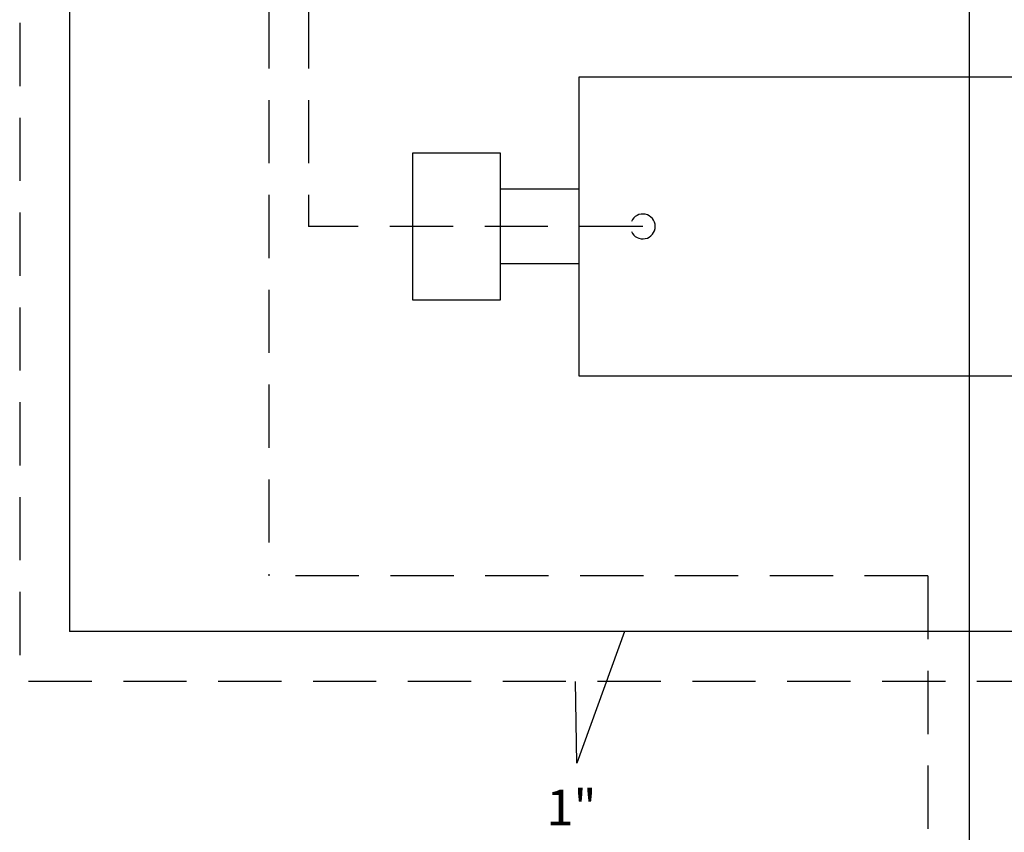
# Model space of a CAD drawing. Units: millimetres. Extents: x -87423 to -29842, y -59477 to -28261.
# Drawn here: x -64557 to -64161, y -29832 to -29505 of the extents above; entities that cross this region are included whole.
import ezdxf

# ---------------------------------------------------------------- set-up
doc = ezdxf.new("R2010")
doc.units = ezdxf.units.MM
doc.linetypes.add('DASHEDX2', pattern=[38.1, 25.4, -12.7])
for name, color, linetype in [('KALORIFER', 5, 'Continuous'), ('M-Pressurization', 6, 'Continuous'), ('OLCU', 7, 'Continuous'), ('SEMBOLLER', 1, 'Continuous'), ('T-HotWRet', 143, 'DASHEDX2'), ('tesisat yazı', 4, 'Continuous')]:
    doc.layers.add(name, color=color, linetype=linetype)
doc.styles.add('İLKNUR', font='TIMES.TTF', dxfattribs={"height": 15})

msp = doc.modelspace()

# ---------------------------------------------------------------- linework, layer by layer
at = {"layer": 'KALORIFER', "color": 1}
for p, q in [((-64175.19, -29187.09), (-64175.19, -30681.24)), ((-64536.64, -29256.02), (-64536.64, -29751.26)), ((-60288.57, -29751.26), (-64536.64, -29751.26))]:
    msp.add_line(p, q, dxfattribs=at)
at = {"layer": 'M-Pressurization'}
msp.add_lwpolyline([(-64132.04, -29528.49), (-64332.04, -29528.49), (-64332.04, -29648.49), (-64132.04, -29648.49)], close=True, dxfattribs=at)
at = {"layer": 'OLCU', "color": 0}
for p, q in [((-64313.69, -29751.26), (-64332.81, -29804.17)), ((-64332.81, -29804.17), (-64333.35, -29771.26))]:
    msp.add_line(p, q, dxfattribs=at)
at = {"layer": 'SEMBOLLER'}
for p, q in [((-64332.04, -29573.49), (-64363.61, -29573.49)), ((-64332.04, -29573.49), (-64363.61, -29573.49)), ((-64332.04, -29603.49), (-64363.61, -29603.49)), ((-64332.04, -29603.49), (-64363.61, -29603.49))]:
    msp.add_line(p, q, dxfattribs=at)
for points in [[(-64132.04, -29528.49), (-64332.04, -29528.49), (-64332.04, -29648.49), (-64132.04, -29648.49)], [(-64363.61, -29558.94), (-64363.61, -29618.04), (-64398.7, -29618.04), (-64398.7, -29558.94)], [(-64363.61, -29558.94), (-64363.61, -29618.04), (-64398.7, -29618.04), (-64398.7, -29558.94)]]:
    msp.add_lwpolyline(points, close=True, dxfattribs=at)
msp.add_arc((-64306.32, -29588.49), 5, 203.5782, 156.4218, dxfattribs=at)
at = {"layer": 'T-HotWRet', "color": 5}
for p, q in [((-64556.64, -29240.02), (-64556.64, -29771.26)), ((-64456.58, -29271.02), (-64456.58, -29728.89)), ((-64440.58, -29271.02), (-64440.58, -29588.49)), ((-64306.32, -29588.49), (-64440.58, -29588.49)), ((-64191.79, -29728.89), (-64456.58, -29728.89)), ((-64191.79, -29728.89), (-64191.79, -30677.07)), ((-60298.57, -29771.26), (-64556.64, -29771.26))]:
    msp.add_line(p, q, dxfattribs=at)

# ---------------------------------------------------------------- texts
at = {"layer": 'tesisat yazı', "style": 'İLKNUR'}
msp.add_text('1"', height=14.308, dxfattribs=at).set_placement((-64344.98, -29829.03))

doc.saveas('drawing.dxf')
